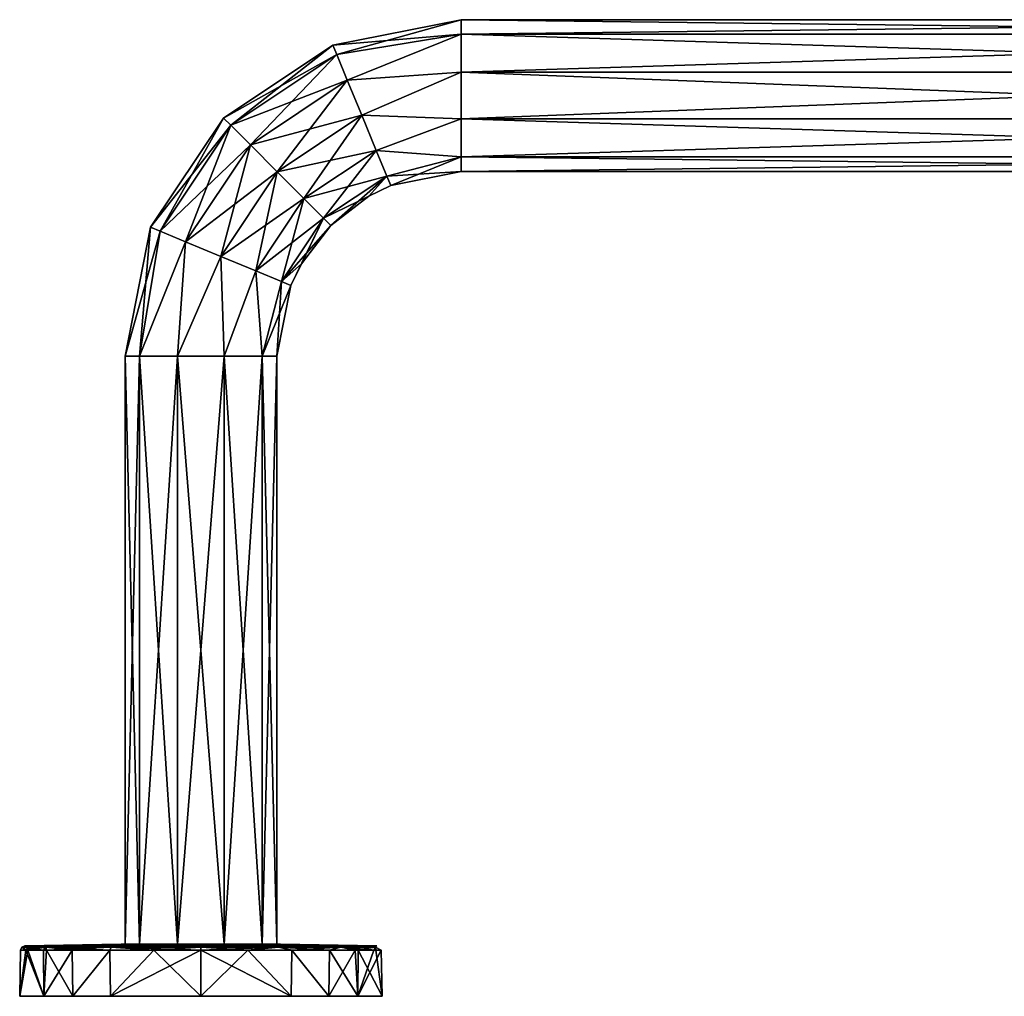
# Model space of a CAD drawing. Units: millimetres. Extents: x -42 to 442, y -15 to 220.
# Drawn here: x -42 to 185, y -5 to 220 of the extents above; entities that cross this region are included whole.
import ezdxf

# ---------------------------------------------------------------- set-up
doc = ezdxf.new("R2010")
doc.units = ezdxf.units.MM
doc.header["$LTSCALE"] = 65.185185
for name, color, linetype in [('1', 7, 'CONTINUOUS'), ('11', 7, 'CONTINUOUS'), ('12', 7, 'CONTINUOUS'), ('13', 7, 'CONTINUOUS'), ('14', 7, 'CONTINUOUS'), ('15', 7, 'CONTINUOUS'), ('16', 7, 'CONTINUOUS'), ('17', 7, 'CONTINUOUS'), ('18', 7, 'CONTINUOUS'), ('2', 7, 'CONTINUOUS'), ('3', 7, 'CONTINUOUS'), ('4', 7, 'CONTINUOUS'), ('5', 7, 'CONTINUOUS'), ('6', 7, 'CONTINUOUS')]:
    doc.layers.add(name, color=color, linetype=linetype)

msp = doc.modelspace()

# ---------------------------------------------------------------- linework, layer by layer
at = {"layer": '1', "linetype": 'Continuous'}
for points in [[(-17.48, 142.5), (-14.14, 142.5, -10.27), (-17.48, 7), (-17.48, 142.5)], [(-17.48, 7), (-14.14, 142.5, -10.27), (-14.14, 7, -10.27), (-17.48, 7)], [(-14.14, 142.5, -10.27), (-5.4, 142.5, -16.62), (-14.14, 7, -10.27), (-14.14, 142.5, -10.27)], [(-14.14, 7, -10.27), (-5.4, 142.5, -16.62), (-5.4, 7, -16.62), (-14.14, 7, -10.27)], [(-5.4, 142.5, -16.62), (5.4, 142.5, -16.62), (-5.4, 7, -16.62), (-5.4, 142.5, -16.62)], [(-5.4, 7, -16.62), (5.4, 142.5, -16.62), (5.4, 7, -16.62), (-5.4, 7, -16.62)], [(5.4, 142.5, -16.62), (14.14, 142.5, -10.27), (5.4, 7, -16.62), (5.4, 142.5, -16.62)], [(5.4, 7, -16.62), (14.14, 142.5, -10.27), (14.14, 7, -10.27), (5.4, 7, -16.62)], [(17.48, 142.5), (17.48, 7), (14.14, 7, -10.27), (17.48, 142.5)], [(14.14, 142.5, -10.27), (17.48, 142.5), (14.14, 7, -10.27), (14.14, 142.5, -10.27)]]:
    msp.add_3dface(points, dxfattribs=at)
at = {"layer": '11', "color": 1, "linetype": 'Continuous'}
for points in [[(0, -5, 41.75), (20.83, -5, 36.18), (0, 5.66, 41.56), (0, -5, 41.75)], [(0, 5.66, 41.56), (20.83, -5, 36.18), (10.85, 5.66, 40.12), (0, 5.66, 41.56)], [(20.83, -5, -36.18), (0, -5, -41.75), (10.85, 5.66, -40.12), (20.83, -5, -36.18)], [(10.85, 5.66, -40.12), (0, -5, -41.75), (0, 5.66, -41.56), (10.85, 5.66, -40.12)], [(10.85, 5.66, 40.12), (20.83, -5, 36.18), (21, 5.66, 35.87), (10.85, 5.66, 40.12)], [(20.94, 5.66, -35.9), (20.83, -5, -36.18), (10.85, 5.66, -40.12), (20.94, 5.66, -35.9)], [(20.83, -5, 36.18), (29.52, -5, 29.52), (21, 5.66, 35.87), (20.83, -5, 36.18)], [(29.52, -5, -29.52), (20.83, -5, -36.18), (20.94, 5.66, -35.9), (29.52, -5, -29.52)], [(35.56, 5.66, -21.52), (29.52, -5, -29.52), (20.94, 5.66, -35.9), (35.56, 5.66, -21.52)], [(21, 5.66, 35.87), (29.52, -5, 29.52), (29.68, 5.66, 29.1), (21, 5.66, 35.87)], [(29.52, -5, 29.52), (36.18, -5, 20.84), (29.68, 5.66, 29.1), (29.52, -5, 29.52)], [(36.18, -5, -20.83), (29.52, -5, -29.52), (35.56, 5.66, -21.52), (36.18, -5, -20.83)], [(29.68, 5.66, 29.1), (36.18, -5, 20.84), (36.25, 5.66, 20.34), (29.68, 5.66, 29.1)], [(39.9, 5.66, -11.65), (36.18, -5, -20.83), (35.56, 5.66, -21.52), (39.9, 5.66, -11.65)], [(36.18, -5, 20.84), (41.75, -5, 0), (36.25, 5.66, 20.34), (36.18, -5, 20.84)], [(41.75, -5, 0), (36.18, -5, -20.83), (41.56, 5.66, -0.77), (41.75, -5, 0)], [(41.56, 5.66, -0.77), (36.18, -5, -20.83), (39.9, 5.66, -11.65), (41.56, 5.66, -0.77)], [(36.25, 5.66, 20.34), (41.75, -5, 0), (40.3, 5.66, 10.17), (36.25, 5.66, 20.34)], [(40.3, 5.66, 10.17), (41.75, -5, 0), (41.56, 5.66, -0.77), (40.3, 5.66, 10.17)]]:
    msp.add_3dface(points, dxfattribs=at)
at = {"layer": '12', "color": 1, "linetype": 'Continuous'}
for points in [[(0, 7, -18.63), (5.66, 7, -17.66), (0, 6.91, -29.61), (0, 7, -18.63)], [(0, 6.91, -29.61), (5.66, 7, -17.66), (0, 6.64, -40.6), (0, 6.91, -29.61)], [(0, 6.64, -40.6), (5.66, 7, -17.66), (10.59, 6.64, -39.19), (0, 6.64, -40.6)], [(5.66, 7, 17.66), (0, 7, 18.63), (10.59, 6.64, 39.19), (5.66, 7, 17.66)], [(0, 7, 18.63), (0, 6.91, 29.61), (10.59, 6.64, 39.19), (0, 7, 18.63)], [(0, 6.91, 29.61), (0, 6.64, 40.6), (10.59, 6.64, 39.19), (0, 6.91, 29.61)], [(5.66, 7, -17.66), (10.82, 7, -14.97), (20.45, 6.64, -35.06), (5.66, 7, -17.66)], [(10.59, 6.64, -39.19), (5.66, 7, -17.66), (20.45, 6.64, -35.06), (10.59, 6.64, -39.19)], [(10.82, 7, 14.97), (5.66, 7, 17.66), (20.51, 6.64, 35.03), (10.82, 7, 14.97)], [(20.51, 6.64, 35.03), (5.66, 7, 17.66), (10.59, 6.64, 39.19), (20.51, 6.64, 35.03)], [(10.82, 7, -14.97), (14.87, 7, -10.88), (20.45, 6.64, -35.06), (10.82, 7, -14.97)], [(14.87, 7, 10.88), (10.82, 7, 14.97), (28.99, 6.64, 28.42), (14.87, 7, 10.88)], [(28.99, 6.64, 28.42), (10.82, 7, 14.97), (20.51, 6.64, 35.03), (28.99, 6.64, 28.42)], [(14.87, 7, -10.88), (17.47, 7, -5.73), (34.73, 6.64, -21.02), (14.87, 7, -10.88)], [(20.45, 6.64, -35.06), (14.87, 7, -10.88), (34.73, 6.64, -21.02), (20.45, 6.64, -35.06)], [(17.47, 7, 5.73), (14.87, 7, 10.88), (35.4, 6.64, 19.86), (17.47, 7, 5.73)], [(35.4, 6.64, 19.86), (14.87, 7, 10.88), (28.99, 6.64, 28.42), (35.4, 6.64, 19.86)], [(17.47, 7, -5.73), (18.37, 7, 0), (38.97, 6.64, -11.38), (17.47, 7, -5.73)], [(34.73, 6.64, -21.02), (17.47, 7, -5.73), (38.97, 6.64, -11.38), (34.73, 6.64, -21.02)], [(18.37, 7, 0), (17.47, 7, 5.73), (39.36, 6.64, 9.93), (18.37, 7, 0)], [(39.36, 6.64, 9.93), (17.47, 7, 5.73), (35.4, 6.64, 19.86), (39.36, 6.64, 9.93)], [(38.97, 6.64, -11.38), (18.37, 7, 0), (40.59, 6.64, -0.75), (38.97, 6.64, -11.38)], [(40.59, 6.64, -0.75), (18.37, 7, 0), (39.36, 6.64, 9.93), (40.59, 6.64, -0.75)]]:
    msp.add_3dface(points, dxfattribs=at)
at = {"layer": '13', "color": 1, "linetype": 'Continuous'}
for points in [[(10.59, 6.64, 39.19), (0, 6.64, 40.6), (17.91, 6.34, 37.19), (10.59, 6.64, 39.19)], [(17.91, 6.34, 37.19), (0, 6.64, 40.6), (0, 6.34, 41.28), (17.91, 6.34, 37.19)], [(0, 6.64, -40.6), (10.59, 6.64, -39.19), (0, 6.34, -41.28), (0, 6.64, -40.6)], [(0, 6.34, -41.28), (10.59, 6.64, -39.19), (17.91, 6.34, -37.19), (0, 6.34, -41.28)], [(0, 5.66, 41.56), (10.85, 5.66, 40.12), (0, 6.34, 41.28), (0, 5.66, 41.56)], [(10.85, 5.66, 40.12), (17.91, 6.34, 37.19), (0, 6.34, 41.28), (10.85, 5.66, 40.12)], [(10.85, 5.66, -40.12), (0, 5.66, -41.56), (17.91, 6.34, -37.19), (10.85, 5.66, -40.12)], [(0, 5.66, -41.56), (0, 6.34, -41.28), (17.91, 6.34, -37.19), (0, 5.66, -41.56)], [(10.59, 6.64, -39.19), (20.45, 6.64, -35.06), (17.91, 6.34, -37.19), (10.59, 6.64, -39.19)], [(20.51, 6.64, 35.03), (10.59, 6.64, 39.19), (17.91, 6.34, 37.19), (20.51, 6.64, 35.03)], [(10.85, 5.66, 40.12), (21, 5.66, 35.87), (17.91, 6.34, 37.19), (10.85, 5.66, 40.12)], [(20.94, 5.66, -35.9), (10.85, 5.66, -40.12), (17.91, 6.34, -37.19), (20.94, 5.66, -35.9)], [(17.91, 6.34, -37.19), (20.45, 6.64, -35.06), (32.27, 6.34, -25.73), (17.91, 6.34, -37.19)], [(32.27, 6.34, 25.73), (20.51, 6.64, 35.03), (17.91, 6.34, 37.19), (32.27, 6.34, 25.73)], [(21, 5.66, 35.87), (29.68, 5.66, 29.1), (17.91, 6.34, 37.19), (21, 5.66, 35.87)], [(29.68, 5.66, 29.1), (32.27, 6.34, 25.73), (17.91, 6.34, 37.19), (29.68, 5.66, 29.1)], [(20.94, 5.66, -35.9), (17.91, 6.34, -37.19), (32.27, 6.34, -25.73), (20.94, 5.66, -35.9)], [(20.45, 6.64, -35.06), (34.73, 6.64, -21.02), (32.27, 6.34, -25.73), (20.45, 6.64, -35.06)], [(28.99, 6.64, 28.42), (20.51, 6.64, 35.03), (32.27, 6.34, 25.73), (28.99, 6.64, 28.42)], [(35.56, 5.66, -21.52), (20.94, 5.66, -35.9), (32.27, 6.34, -25.73), (35.56, 5.66, -21.52)], [(35.4, 6.64, 19.86), (28.99, 6.64, 28.42), (32.27, 6.34, 25.73), (35.4, 6.64, 19.86)], [(29.68, 5.66, 29.1), (36.25, 5.66, 20.34), (32.27, 6.34, 25.73), (29.68, 5.66, 29.1)], [(34.73, 6.64, -21.02), (38.97, 6.64, -11.38), (32.27, 6.34, -25.73), (34.73, 6.64, -21.02)], [(32.27, 6.34, -25.73), (38.97, 6.64, -11.38), (40.24, 6.34, -9.19), (32.27, 6.34, -25.73)], [(40.24, 6.34, 9.18), (35.4, 6.64, 19.86), (32.27, 6.34, 25.73), (40.24, 6.34, 9.18)], [(36.25, 5.66, 20.34), (40.3, 5.66, 10.17), (32.27, 6.34, 25.73), (36.25, 5.66, 20.34)], [(40.3, 5.66, 10.17), (40.24, 6.34, 9.18), (32.27, 6.34, 25.73), (40.3, 5.66, 10.17)], [(35.56, 5.66, -21.52), (32.27, 6.34, -25.73), (40.24, 6.34, -9.19), (35.56, 5.66, -21.52)], [(39.36, 6.64, 9.93), (35.4, 6.64, 19.86), (40.24, 6.34, 9.18), (39.36, 6.64, 9.93)], [(39.9, 5.66, -11.65), (35.56, 5.66, -21.52), (40.24, 6.34, -9.19), (39.9, 5.66, -11.65)], [(38.97, 6.64, -11.38), (40.59, 6.64, -0.75), (40.24, 6.34, -9.19), (38.97, 6.64, -11.38)], [(40.59, 6.64, -0.75), (39.36, 6.64, 9.93), (40.24, 6.34, 9.18), (40.59, 6.64, -0.75)], [(41.56, 5.66, -0.77), (39.9, 5.66, -11.65), (40.24, 6.34, -9.19), (41.56, 5.66, -0.77)], [(40.24, 6.34, -9.19), (40.59, 6.64, -0.75), (40.24, 6.34, 9.18), (40.24, 6.34, -9.19)], [(40.3, 5.66, 10.17), (41.56, 5.66, -0.77), (40.24, 6.34, 9.18), (40.3, 5.66, 10.17)], [(41.56, 5.66, -0.77), (40.24, 6.34, -9.19), (40.24, 6.34, 9.18), (41.56, 5.66, -0.77)]]:
    msp.add_3dface(points, dxfattribs=at)
at = {"layer": '14', "linetype": 'Continuous'}
for points in [[(-17.47, 7, 5.73), (-17.48, 7), (-18.37, 7, 0), (-17.47, 7, 5.73)], [(-18.37, 7, 0), (-17.48, 7), (-17.47, 7, -5.73), (-18.37, 7, 0)], [(-17.48, 7), (-14.14, 7, -10.27), (-17.47, 7, -5.73), (-17.48, 7)], [(-14.14, 7, 10.27), (-17.48, 7), (-17.47, 7, 5.73), (-14.14, 7, 10.27)], [(-17.47, 7, -5.73), (-14.14, 7, -10.27), (-14.87, 7, -10.88), (-17.47, 7, -5.73)], [(-14.87, 7, 10.88), (-14.14, 7, 10.27), (-17.47, 7, 5.73), (-14.87, 7, 10.88)], [(-14.14, 7, -10.27), (-5.4, 7, -16.62), (-14.87, 7, -10.88), (-14.14, 7, -10.27)], [(-14.87, 7, -10.88), (-5.4, 7, -16.62), (-10.82, 7, -14.97), (-14.87, 7, -10.88)], [(-10.82, 7, 14.97), (-14.14, 7, 10.27), (-14.87, 7, 10.88), (-10.82, 7, 14.97)], [(-5.4, 7, 16.62), (-14.14, 7, 10.27), (-10.82, 7, 14.97), (-5.4, 7, 16.62)], [(-10.82, 7, -14.97), (-5.4, 7, -16.62), (-5.66, 7, -17.66), (-10.82, 7, -14.97)], [(-5.66, 7, 17.66), (-5.4, 7, 16.62), (-10.82, 7, 14.97), (-5.66, 7, 17.66)], [(-5.4, 7, -16.62), (5.66, 7, -17.66), (-5.66, 7, -17.66), (-5.4, 7, -16.62)], [(5.4, 7, 16.62), (-5.4, 7, 16.62), (-5.66, 7, 17.66), (5.4, 7, 16.62)], [(5.66, 7, 17.66), (5.4, 7, 16.62), (-5.66, 7, 17.66), (5.66, 7, 17.66)], [(5.66, 7, -17.66), (0, 7, -18.63), (-5.66, 7, -17.66), (5.66, 7, -17.66)], [(0, 7, 18.63), (5.66, 7, 17.66), (-5.66, 7, 17.66), (0, 7, 18.63)], [(-5.4, 7, -16.62), (5.4, 7, -16.62), (5.66, 7, -17.66), (-5.4, 7, -16.62)], [(5.4, 7, -16.62), (14.14, 7, -10.27), (10.82, 7, -14.97), (5.4, 7, -16.62)], [(5.66, 7, -17.66), (5.4, 7, -16.62), (10.82, 7, -14.97), (5.66, 7, -17.66)], [(14.14, 7, 10.27), (5.4, 7, 16.62), (14.87, 7, 10.88), (14.14, 7, 10.27)], [(14.87, 7, 10.88), (5.4, 7, 16.62), (10.82, 7, 14.97), (14.87, 7, 10.88)], [(10.82, 7, 14.97), (5.4, 7, 16.62), (5.66, 7, 17.66), (10.82, 7, 14.97)], [(10.82, 7, -14.97), (14.14, 7, -10.27), (14.87, 7, -10.88), (10.82, 7, -14.97)], [(14.14, 7, -10.27), (17.48, 7), (17.47, 7, -5.73), (14.14, 7, -10.27)], [(17.48, 7), (14.14, 7, 10.27), (18.37, 7, 0), (17.48, 7)], [(14.87, 7, -10.88), (14.14, 7, -10.27), (17.47, 7, -5.73), (14.87, 7, -10.88)], [(18.37, 7, 0), (14.14, 7, 10.27), (17.47, 7, 5.73), (18.37, 7, 0)], [(17.47, 7, 5.73), (14.14, 7, 10.27), (14.87, 7, 10.88), (17.47, 7, 5.73)], [(17.47, 7, -5.73), (17.48, 7), (18.37, 7, 0), (17.47, 7, -5.73)]]:
    msp.add_3dface(points, dxfattribs=at)
at = {"layer": '15', "linetype": 'Continuous'}
for points in [[(-41.75, -5, 0), (-36.18, -5, -20.83), (-36.18, -5, 20.84), (-41.75, -5, 0)], [(-36.18, -5, -20.83), (-29.52, -5, -29.52), (-36.18, -5, 20.84), (-36.18, -5, -20.83)], [(-36.18, -5, 20.84), (-29.52, -5, -29.52), (-29.52, -5, 29.52), (-36.18, -5, 20.84)], [(-29.52, -5, -29.52), (-20.83, -5, -36.18), (-29.52, -5, 29.52), (-29.52, -5, -29.52)], [(-29.52, -5, 29.52), (-20.83, -5, -36.18), (-20.83, -5, 36.18), (-29.52, -5, 29.52)], [(0, -5, -41.75), (0, -5, 41.75), (-20.83, -5, 36.18), (0, -5, -41.75)], [(-20.83, -5, -36.18), (0, -5, -41.75), (-20.83, -5, 36.18), (-20.83, -5, -36.18)], [(20.83, -5, 36.18), (0, -5, 41.75), (20.83, -5, -36.18), (20.83, -5, 36.18)], [(20.83, -5, -36.18), (0, -5, 41.75), (0, -5, -41.75), (20.83, -5, -36.18)], [(29.52, -5, 29.52), (20.83, -5, 36.18), (29.52, -5, -29.52), (29.52, -5, 29.52)], [(29.52, -5, -29.52), (20.83, -5, 36.18), (20.83, -5, -36.18), (29.52, -5, -29.52)], [(36.18, -5, 20.84), (29.52, -5, 29.52), (36.18, -5, -20.83), (36.18, -5, 20.84)], [(36.18, -5, -20.83), (29.52, -5, 29.52), (29.52, -5, -29.52), (36.18, -5, -20.83)], [(41.75, -5, 0), (36.18, -5, 20.84), (36.18, -5, -20.83), (41.75, -5, 0)]]:
    msp.add_3dface(points, dxfattribs=at)
at = {"layer": '16', "linetype": 'Continuous'}
for points in [[(-36.18, -5, -20.83), (-41.75, -5, 0), (-39.9, 5.66, -11.65), (-36.18, -5, -20.83)], [(-41.75, -5, 0), (-36.18, -5, 20.84), (-40.3, 5.66, 10.17), (-41.75, -5, 0)], [(-39.9, 5.66, -11.65), (-41.75, -5, 0), (-41.56, 5.66, -0.77), (-39.9, 5.66, -11.65)], [(-41.56, 5.66, -0.77), (-41.75, -5, 0), (-40.3, 5.66, 10.17), (-41.56, 5.66, -0.77)], [(-40.3, 5.66, 10.17), (-36.18, -5, 20.84), (-36.25, 5.66, 20.34), (-40.3, 5.66, 10.17)], [(-35.56, 5.66, -21.52), (-36.18, -5, -20.83), (-39.9, 5.66, -11.65), (-35.56, 5.66, -21.52)], [(-36.25, 5.66, 20.34), (-36.18, -5, 20.84), (-29.68, 5.66, 29.1), (-36.25, 5.66, 20.34)], [(-29.52, -5, -29.52), (-36.18, -5, -20.83), (-35.56, 5.66, -21.52), (-29.52, -5, -29.52)], [(-36.18, -5, 20.84), (-29.52, -5, 29.52), (-29.68, 5.66, 29.1), (-36.18, -5, 20.84)], [(-20.94, 5.66, -35.9), (-29.52, -5, -29.52), (-35.56, 5.66, -21.52), (-20.94, 5.66, -35.9)], [(-29.68, 5.66, 29.1), (-29.52, -5, 29.52), (-21, 5.66, 35.87), (-29.68, 5.66, 29.1)], [(-20.83, -5, -36.18), (-29.52, -5, -29.52), (-20.94, 5.66, -35.9), (-20.83, -5, -36.18)], [(-29.52, -5, 29.52), (-20.83, -5, 36.18), (-21, 5.66, 35.87), (-29.52, -5, 29.52)], [(-21, 5.66, 35.87), (-20.83, -5, 36.18), (-10.85, 5.66, 40.12), (-21, 5.66, 35.87)], [(-10.85, 5.66, -40.12), (-20.83, -5, -36.18), (-20.94, 5.66, -35.9), (-10.85, 5.66, -40.12)], [(-20.83, -5, 36.18), (0, -5, 41.75), (-10.85, 5.66, 40.12), (-20.83, -5, 36.18)], [(0, -5, -41.75), (-20.83, -5, -36.18), (0, 5.66, -41.56), (0, -5, -41.75)], [(0, 5.66, -41.56), (-20.83, -5, -36.18), (-10.85, 5.66, -40.12), (0, 5.66, -41.56)], [(0, -5, 41.75), (0, 5.66, 41.56), (-10.85, 5.66, 40.12), (0, -5, 41.75)]]:
    msp.add_3dface(points, dxfattribs=at)
at = {"layer": '17', "linetype": 'Continuous'}
for points in [[(-18.37, 7, 0), (-17.47, 7, -5.73), (-40.59, 6.64, -0.75), (-18.37, 7, 0)], [(-39.36, 6.64, 9.93), (-18.37, 7, 0), (-40.59, 6.64, -0.75), (-39.36, 6.64, 9.93)], [(-40.59, 6.64, -0.75), (-17.47, 7, -5.73), (-38.97, 6.64, -11.38), (-40.59, 6.64, -0.75)], [(-17.47, 7, 5.73), (-18.37, 7, 0), (-39.36, 6.64, 9.93), (-17.47, 7, 5.73)], [(-35.4, 6.64, 19.86), (-17.47, 7, 5.73), (-39.36, 6.64, 9.93), (-35.4, 6.64, 19.86)], [(-38.97, 6.64, -11.38), (-17.47, 7, -5.73), (-34.73, 6.64, -21.02), (-38.97, 6.64, -11.38)], [(-14.87, 7, 10.88), (-17.47, 7, 5.73), (-35.4, 6.64, 19.86), (-14.87, 7, 10.88)], [(-28.99, 6.64, 28.42), (-14.87, 7, 10.88), (-35.4, 6.64, 19.86), (-28.99, 6.64, 28.42)], [(-17.47, 7, -5.73), (-14.87, 7, -10.88), (-34.73, 6.64, -21.02), (-17.47, 7, -5.73)], [(-14.87, 7, -10.88), (-10.82, 7, -14.97), (-34.73, 6.64, -21.02), (-14.87, 7, -10.88)], [(-34.73, 6.64, -21.02), (-10.82, 7, -14.97), (-20.45, 6.64, -35.06), (-34.73, 6.64, -21.02)], [(-10.82, 7, 14.97), (-14.87, 7, 10.88), (-28.99, 6.64, 28.42), (-10.82, 7, 14.97)], [(-20.51, 6.64, 35.03), (-10.82, 7, 14.97), (-28.99, 6.64, 28.42), (-20.51, 6.64, 35.03)], [(-5.66, 7, 17.66), (-10.82, 7, 14.97), (-20.51, 6.64, 35.03), (-5.66, 7, 17.66)], [(-10.59, 6.64, 39.19), (-5.66, 7, 17.66), (-20.51, 6.64, 35.03), (-10.59, 6.64, 39.19)], [(-10.82, 7, -14.97), (-5.66, 7, -17.66), (-20.45, 6.64, -35.06), (-10.82, 7, -14.97)], [(-20.45, 6.64, -35.06), (-5.66, 7, -17.66), (-10.59, 6.64, -39.19), (-20.45, 6.64, -35.06)], [(-5.66, 7, -17.66), (0, 7, -18.63), (-10.59, 6.64, -39.19), (-5.66, 7, -17.66)], [(0, 7, -18.63), (0, 6.91, -29.61), (-10.59, 6.64, -39.19), (0, 7, -18.63)], [(0, 6.64, 40.6), (-5.66, 7, 17.66), (-10.59, 6.64, 39.19), (0, 6.64, 40.6)], [(0, 6.91, -29.61), (0, 6.64, -40.6), (-10.59, 6.64, -39.19), (0, 6.91, -29.61)], [(0, 7, 18.63), (-5.66, 7, 17.66), (0, 6.91, 29.61), (0, 7, 18.63)], [(-5.66, 7, 17.66), (0, 6.64, 40.6), (0, 6.91, 29.61), (-5.66, 7, 17.66)]]:
    msp.add_3dface(points, dxfattribs=at)
at = {"layer": '18', "linetype": 'Continuous'}
for points in [[(-39.9, 5.66, -11.65), (-41.56, 5.66, -0.77), (-35.74, 6.34, -20.64), (-39.9, 5.66, -11.65)], [(-41.56, 5.66, -0.77), (-40.3, 5.66, 10.17), (-41.28, 6.34, 0), (-41.56, 5.66, -0.77)], [(-41.56, 5.66, -0.77), (-41.28, 6.34, 0), (-35.74, 6.34, -20.64), (-41.56, 5.66, -0.77)], [(-39.36, 6.64, 9.93), (-40.59, 6.64, -0.75), (-41.28, 6.34, 0), (-39.36, 6.64, 9.93)], [(-35.75, 6.34, 20.64), (-39.36, 6.64, 9.93), (-41.28, 6.34, 0), (-35.75, 6.34, 20.64)], [(-40.59, 6.64, -0.75), (-38.97, 6.64, -11.38), (-41.28, 6.34, 0), (-40.59, 6.64, -0.75)], [(-41.28, 6.34, 0), (-38.97, 6.64, -11.38), (-35.74, 6.34, -20.64), (-41.28, 6.34, 0)], [(-40.3, 5.66, 10.17), (-36.25, 5.66, 20.34), (-41.28, 6.34, 0), (-40.3, 5.66, 10.17)], [(-36.25, 5.66, 20.34), (-35.75, 6.34, 20.64), (-41.28, 6.34, 0), (-36.25, 5.66, 20.34)], [(-35.56, 5.66, -21.52), (-39.9, 5.66, -11.65), (-35.74, 6.34, -20.64), (-35.56, 5.66, -21.52)], [(-35.4, 6.64, 19.86), (-39.36, 6.64, 9.93), (-35.75, 6.34, 20.64), (-35.4, 6.64, 19.86)], [(-38.97, 6.64, -11.38), (-34.73, 6.64, -21.02), (-35.74, 6.34, -20.64), (-38.97, 6.64, -11.38)], [(-36.25, 5.66, 20.34), (-29.68, 5.66, 29.1), (-35.75, 6.34, 20.64), (-36.25, 5.66, 20.34)], [(-28.99, 6.64, 28.42), (-35.4, 6.64, 19.86), (-35.75, 6.34, 20.64), (-28.99, 6.64, 28.42)], [(-20.64, 6.34, 35.74), (-28.99, 6.64, 28.42), (-35.75, 6.34, 20.64), (-20.64, 6.34, 35.74)], [(-29.68, 5.66, 29.1), (-21, 5.66, 35.87), (-35.75, 6.34, 20.64), (-29.68, 5.66, 29.1)], [(-21, 5.66, 35.87), (-20.64, 6.34, 35.74), (-35.75, 6.34, 20.64), (-21, 5.66, 35.87)], [(-34.73, 6.64, -21.02), (-20.45, 6.64, -35.06), (-35.74, 6.34, -20.64), (-34.73, 6.64, -21.02)], [(-35.74, 6.34, -20.64), (-20.45, 6.64, -35.06), (-20.64, 6.34, -35.74), (-35.74, 6.34, -20.64)], [(-35.56, 5.66, -21.52), (-35.74, 6.34, -20.64), (-20.64, 6.34, -35.74), (-35.56, 5.66, -21.52)], [(-20.94, 5.66, -35.9), (-35.56, 5.66, -21.52), (-20.64, 6.34, -35.74), (-20.94, 5.66, -35.9)], [(-20.51, 6.64, 35.03), (-28.99, 6.64, 28.42), (-20.64, 6.34, 35.74), (-20.51, 6.64, 35.03)], [(-21, 5.66, 35.87), (-10.85, 5.66, 40.12), (-20.64, 6.34, 35.74), (-21, 5.66, 35.87)], [(-10.85, 5.66, -40.12), (-20.94, 5.66, -35.9), (-20.64, 6.34, -35.74), (-10.85, 5.66, -40.12)], [(0, 6.64, -40.6), (0, 6.34, -41.28), (-20.64, 6.34, -35.74), (0, 6.64, -40.6)], [(-10.59, 6.64, -39.19), (0, 6.64, -40.6), (-20.64, 6.34, -35.74), (-10.59, 6.64, -39.19)], [(0, 6.34, 41.28), (-10.59, 6.64, 39.19), (-20.64, 6.34, 35.74), (0, 6.34, 41.28)], [(-10.59, 6.64, 39.19), (-20.51, 6.64, 35.03), (-20.64, 6.34, 35.74), (-10.59, 6.64, 39.19)], [(-20.45, 6.64, -35.06), (-10.59, 6.64, -39.19), (-20.64, 6.34, -35.74), (-20.45, 6.64, -35.06)], [(0, 5.66, 41.56), (0, 6.34, 41.28), (-20.64, 6.34, 35.74), (0, 5.66, 41.56)], [(-10.85, 5.66, 40.12), (0, 5.66, 41.56), (-20.64, 6.34, 35.74), (-10.85, 5.66, 40.12)], [(0, 6.34, -41.28), (-10.85, 5.66, -40.12), (-20.64, 6.34, -35.74), (0, 6.34, -41.28)], [(0, 6.34, -41.28), (0, 5.66, -41.56), (-10.85, 5.66, -40.12), (0, 6.34, -41.28)], [(0, 6.34, 41.28), (0, 6.64, 40.6), (-10.59, 6.64, 39.19), (0, 6.34, 41.28)]]:
    msp.add_3dface(points, dxfattribs=at)
at = {"layer": '2', "linetype": 'Continuous'}
for points in [[(-17.48, 142.5), (-17.48, 7), (-14.14, 7, 10.27), (-17.48, 142.5)], [(-14.14, 142.5, 10.27), (-17.48, 142.5), (-14.14, 7, 10.27), (-14.14, 142.5, 10.27)], [(-5.4, 142.5, 16.62), (-14.14, 142.5, 10.27), (-5.4, 7, 16.62), (-5.4, 142.5, 16.62)], [(-5.4, 7, 16.62), (-14.14, 142.5, 10.27), (-14.14, 7, 10.27), (-5.4, 7, 16.62)], [(5.4, 142.5, 16.62), (-5.4, 142.5, 16.62), (5.4, 7, 16.62), (5.4, 142.5, 16.62)], [(5.4, 7, 16.62), (-5.4, 142.5, 16.62), (-5.4, 7, 16.62), (5.4, 7, 16.62)], [(14.14, 142.5, 10.27), (5.4, 142.5, 16.62), (14.14, 7, 10.27), (14.14, 142.5, 10.27)], [(14.14, 7, 10.27), (5.4, 142.5, 16.62), (5.4, 7, 16.62), (14.14, 7, 10.27)], [(17.48, 7), (17.48, 142.5), (14.14, 142.5, 10.27), (17.48, 7)], [(17.48, 7), (14.14, 142.5, 10.27), (14.14, 7, 10.27), (17.48, 7)]]:
    msp.add_3dface(points, dxfattribs=at)
at = {"layer": '3', "linetype": 'Continuous'}
for points in [[(60, 216.64, -10.27), (30.41, 214.1), (60, 219.97), (60, 216.64, -10.27)], [(31.3, 211.94, -8.74), (30.41, 214.1), (60, 216.64, -10.27), (31.3, 211.94, -8.74)], [(33.75, 206.03, -15.13), (31.3, 211.94, -8.74), (60, 216.64, -10.27), (33.75, 206.03, -15.13)], [(60, 207.9, -16.62), (33.75, 206.03, -15.13), (60, 216.64, -10.27), (60, 207.9, -16.62)], [(31.3, 211.94, -8.74), (5.24, 197.3), (30.41, 214.1), (31.3, 211.94, -8.74)], [(6.89, 195.65, -8.74), (5.24, 197.3), (31.3, 211.94, -8.74), (6.89, 195.65, -8.74)], [(33.75, 206.03, -15.13), (6.89, 195.65, -8.74), (31.3, 211.94, -8.74), (33.75, 206.03, -15.13)], [(37.08, 197.95, -17.48), (33.75, 206.03, -15.13), (60, 207.9, -16.62), (37.08, 197.95, -17.48)], [(60, 197.1, -16.62), (37.08, 197.95, -17.48), (60, 207.9, -16.62), (60, 197.1, -16.62)], [(11.41, 191.12, -15.13), (6.89, 195.65, -8.74), (33.75, 206.03, -15.13), (11.41, 191.12, -15.13)], [(37.08, 197.95, -17.48), (11.41, 191.12, -15.13), (33.75, 206.03, -15.13), (37.08, 197.95, -17.48)], [(17.59, 184.94, -17.48), (11.41, 191.12, -15.13), (37.08, 197.95, -17.48), (17.59, 184.94, -17.48)], [(40.42, 189.88, -15.13), (17.59, 184.94, -17.48), (37.08, 197.95, -17.48), (40.42, 189.88, -15.13)], [(40.42, 189.88, -15.13), (37.08, 197.95, -17.48), (60, 197.1, -16.62), (40.42, 189.88, -15.13)], [(6.89, 195.65, -8.74), (-11.58, 172.15), (5.24, 197.3), (6.89, 195.65, -8.74)], [(-9.41, 171.25, -8.74), (-11.58, 172.15), (6.89, 195.65, -8.74), (-9.41, 171.25, -8.74)], [(11.41, 191.12, -15.13), (-9.41, 171.25, -8.74), (6.89, 195.65, -8.74), (11.41, 191.12, -15.13)], [(60, 188.36, -10.27), (40.42, 189.88, -15.13), (60, 197.1, -16.62), (60, 188.36, -10.27)], [(-3.51, 168.8, -15.13), (-9.41, 171.25, -8.74), (11.41, 191.12, -15.13), (-3.51, 168.8, -15.13)], [(17.59, 184.94, -17.48), (-3.51, 168.8, -15.13), (11.41, 191.12, -15.13), (17.59, 184.94, -17.48)], [(23.77, 178.76, -15.13), (17.59, 184.94, -17.48), (40.42, 189.88, -15.13), (23.77, 178.76, -15.13)], [(42.86, 183.96, -8.74), (23.77, 178.76, -15.13), (40.42, 189.88, -15.13), (42.86, 183.96, -8.74)], [(42.86, 183.96, -8.74), (40.42, 189.88, -15.13), (60, 188.36, -10.27), (42.86, 183.96, -8.74)], [(60, 185.03), (42.86, 183.96, -8.74), (60, 188.36, -10.27), (60, 185.03)], [(4.57, 165.46, -17.48), (-3.51, 168.8, -15.13), (17.59, 184.94, -17.48), (4.57, 165.46, -17.48)], [(23.77, 178.76, -15.13), (4.57, 165.46, -17.48), (17.59, 184.94, -17.48), (23.77, 178.76, -15.13)], [(28.29, 174.24, -8.74), (23.77, 178.76, -15.13), (42.86, 183.96, -8.74), (28.29, 174.24, -8.74)], [(43.76, 181.8), (28.29, 174.24, -8.74), (42.86, 183.96, -8.74), (43.76, 181.8)], [(43.76, 181.8), (42.86, 183.96, -8.74), (60, 185.03), (43.76, 181.8)], [(38.74, 179.33), (28.29, 174.24, -8.74), (43.76, 181.8), (38.74, 179.33)], [(29.94, 172.58), (28.29, 174.24, -8.74), (38.74, 179.33), (29.94, 172.58)], [(12.64, 162.12, -15.13), (4.57, 165.46, -17.48), (23.77, 178.76, -15.13), (12.64, 162.12, -15.13)], [(28.29, 174.24, -8.74), (12.64, 162.12, -15.13), (23.77, 178.76, -15.13), (28.29, 174.24, -8.74)], [(18.55, 159.67, -8.74), (12.64, 162.12, -15.13), (28.29, 174.24, -8.74), (18.55, 159.67, -8.74)], [(29.94, 172.58), (18.55, 159.67, -8.74), (28.29, 174.24, -8.74), (29.94, 172.58)], [(23.17, 163.76), (18.55, 159.67, -8.74), (29.94, 172.58), (23.17, 163.76)], [(-9.41, 171.25, -8.74), (-17.48, 142.5), (-11.58, 172.15), (-9.41, 171.25, -8.74)], [(-14.14, 142.5, -10.27), (-17.48, 142.5), (-9.41, 171.25, -8.74), (-14.14, 142.5, -10.27)], [(-3.51, 168.8, -15.13), (-14.14, 142.5, -10.27), (-9.41, 171.25, -8.74), (-3.51, 168.8, -15.13)], [(-5.4, 142.5, -16.62), (-14.14, 142.5, -10.27), (-3.51, 168.8, -15.13), (-5.4, 142.5, -16.62)], [(4.57, 165.46, -17.48), (-5.4, 142.5, -16.62), (-3.51, 168.8, -15.13), (4.57, 165.46, -17.48)], [(5.4, 142.5, -16.62), (-5.4, 142.5, -16.62), (4.57, 165.46, -17.48), (5.4, 142.5, -16.62)], [(12.64, 162.12, -15.13), (5.4, 142.5, -16.62), (4.57, 165.46, -17.48), (12.64, 162.12, -15.13)], [(20.71, 158.77), (18.55, 159.67, -8.74), (23.17, 163.76), (20.71, 158.77)], [(14.14, 142.5, -10.27), (5.4, 142.5, -16.62), (12.64, 162.12, -15.13), (14.14, 142.5, -10.27)], [(18.55, 159.67, -8.74), (14.14, 142.5, -10.27), (12.64, 162.12, -15.13), (18.55, 159.67, -8.74)], [(20.71, 158.77), (14.14, 142.5, -10.27), (18.55, 159.67, -8.74), (20.71, 158.77)], [(17.48, 142.5), (14.14, 142.5, -10.27), (20.71, 158.77), (17.48, 142.5)]]:
    msp.add_3dface(points, dxfattribs=at)
at = {"layer": '4', "linetype": 'Continuous'}
for points in [[(60, 219.97), (30.41, 214.1), (31.3, 211.94, 8.74), (60, 219.97)], [(60, 219.97), (31.3, 211.94, 8.74), (60, 216.64, 10.27), (60, 219.97)], [(31.3, 211.94, 8.74), (33.75, 206.03, 15.13), (60, 216.64, 10.27), (31.3, 211.94, 8.74)], [(60, 216.64, 10.27), (33.75, 206.03, 15.13), (60, 207.9, 16.62), (60, 216.64, 10.27)], [(30.41, 214.1), (5.24, 197.3), (6.89, 195.65, 8.74), (30.41, 214.1)], [(30.41, 214.1), (6.89, 195.65, 8.74), (31.3, 211.94, 8.74), (30.41, 214.1)], [(6.89, 195.65, 8.74), (11.41, 191.12, 15.13), (31.3, 211.94, 8.74), (6.89, 195.65, 8.74)], [(31.3, 211.94, 8.74), (11.41, 191.12, 15.13), (33.75, 206.03, 15.13), (31.3, 211.94, 8.74)], [(33.75, 206.03, 15.13), (37.08, 197.95, 17.48), (60, 207.9, 16.62), (33.75, 206.03, 15.13)], [(60, 207.9, 16.62), (37.08, 197.95, 17.48), (60, 197.1, 16.62), (60, 207.9, 16.62)], [(11.41, 191.12, 15.13), (17.59, 184.94, 17.48), (33.75, 206.03, 15.13), (11.41, 191.12, 15.13)], [(33.75, 206.03, 15.13), (17.59, 184.94, 17.48), (37.08, 197.95, 17.48), (33.75, 206.03, 15.13)], [(17.59, 184.94, 17.48), (23.77, 178.76, 15.13), (37.08, 197.95, 17.48), (17.59, 184.94, 17.48)], [(37.08, 197.95, 17.48), (23.77, 178.76, 15.13), (40.42, 189.88, 15.13), (37.08, 197.95, 17.48)], [(37.08, 197.95, 17.48), (40.42, 189.88, 15.13), (60, 197.1, 16.62), (37.08, 197.95, 17.48)], [(5.24, 197.3), (-11.58, 172.15), (-9.41, 171.25, 8.74), (5.24, 197.3)], [(5.24, 197.3), (-9.41, 171.25, 8.74), (6.89, 195.65, 8.74), (5.24, 197.3)], [(-9.41, 171.25, 8.74), (-3.51, 168.8, 15.13), (6.89, 195.65, 8.74), (-9.41, 171.25, 8.74)], [(6.89, 195.65, 8.74), (-3.51, 168.8, 15.13), (11.41, 191.12, 15.13), (6.89, 195.65, 8.74)], [(60, 197.1, 16.62), (40.42, 189.88, 15.13), (60, 188.36, 10.27), (60, 197.1, 16.62)], [(-3.51, 168.8, 15.13), (4.57, 165.46, 17.48), (11.41, 191.12, 15.13), (-3.51, 168.8, 15.13)], [(11.41, 191.12, 15.13), (4.57, 165.46, 17.48), (17.59, 184.94, 17.48), (11.41, 191.12, 15.13)], [(23.77, 178.76, 15.13), (28.29, 174.24, 8.74), (40.42, 189.88, 15.13), (23.77, 178.76, 15.13)], [(40.42, 189.88, 15.13), (28.29, 174.24, 8.74), (42.86, 183.96, 8.74), (40.42, 189.88, 15.13)], [(40.42, 189.88, 15.13), (42.86, 183.96, 8.74), (60, 188.36, 10.27), (40.42, 189.88, 15.13)], [(42.86, 183.96, 8.74), (43.76, 181.8), (60, 188.36, 10.27), (42.86, 183.96, 8.74)], [(43.76, 181.8), (60, 185.03), (60, 188.36, 10.27), (43.76, 181.8)], [(4.57, 165.46, 17.48), (12.64, 162.12, 15.13), (17.59, 184.94, 17.48), (4.57, 165.46, 17.48)], [(17.59, 184.94, 17.48), (12.64, 162.12, 15.13), (23.77, 178.76, 15.13), (17.59, 184.94, 17.48)], [(28.29, 174.24, 8.74), (29.94, 172.58), (42.86, 183.96, 8.74), (28.29, 174.24, 8.74)], [(29.94, 172.58), (38.74, 179.33), (42.86, 183.96, 8.74), (29.94, 172.58)], [(38.74, 179.33), (43.76, 181.8), (42.86, 183.96, 8.74), (38.74, 179.33)], [(12.64, 162.12, 15.13), (18.55, 159.67, 8.74), (23.77, 178.76, 15.13), (12.64, 162.12, 15.13)], [(23.77, 178.76, 15.13), (18.55, 159.67, 8.74), (28.29, 174.24, 8.74), (23.77, 178.76, 15.13)], [(18.55, 159.67, 8.74), (20.71, 158.77), (28.29, 174.24, 8.74), (18.55, 159.67, 8.74)], [(20.71, 158.77), (23.17, 163.76), (28.29, 174.24, 8.74), (20.71, 158.77)], [(23.17, 163.76), (29.94, 172.58), (28.29, 174.24, 8.74), (23.17, 163.76)], [(-17.48, 142.5), (-14.14, 142.5, 10.27), (-11.58, 172.15), (-17.48, 142.5)], [(-11.58, 172.15), (-14.14, 142.5, 10.27), (-9.41, 171.25, 8.74), (-11.58, 172.15)], [(-9.41, 171.25, 8.74), (-14.14, 142.5, 10.27), (-3.51, 168.8, 15.13), (-9.41, 171.25, 8.74)], [(-14.14, 142.5, 10.27), (-5.4, 142.5, 16.62), (-3.51, 168.8, 15.13), (-14.14, 142.5, 10.27)], [(-3.51, 168.8, 15.13), (-5.4, 142.5, 16.62), (4.57, 165.46, 17.48), (-3.51, 168.8, 15.13)], [(-5.4, 142.5, 16.62), (5.4, 142.5, 16.62), (4.57, 165.46, 17.48), (-5.4, 142.5, 16.62)], [(4.57, 165.46, 17.48), (5.4, 142.5, 16.62), (12.64, 162.12, 15.13), (4.57, 165.46, 17.48)], [(5.4, 142.5, 16.62), (14.14, 142.5, 10.27), (12.64, 162.12, 15.13), (5.4, 142.5, 16.62)], [(12.64, 162.12, 15.13), (14.14, 142.5, 10.27), (18.55, 159.67, 8.74), (12.64, 162.12, 15.13)], [(14.14, 142.5, 10.27), (17.48, 142.5), (18.55, 159.67, 8.74), (14.14, 142.5, 10.27)], [(17.48, 142.5), (20.71, 158.77), (18.55, 159.67, 8.74), (17.48, 142.5)]]:
    msp.add_3dface(points, dxfattribs=at)
at = {"layer": '5', "linetype": 'Continuous'}
for points in [[(60, 216.64, -10.27), (60, 219.97), (340, 216.64, -10.27), (60, 216.64, -10.27)], [(340, 216.64, -10.27), (60, 219.97), (340, 219.97), (340, 216.64, -10.27)], [(60, 207.9, -16.62), (60, 216.64, -10.27), (340, 207.9, -16.62), (60, 207.9, -16.62)], [(340, 207.9, -16.62), (60, 216.64, -10.27), (340, 216.64, -10.27), (340, 207.9, -16.62)], [(60, 197.1, -16.62), (60, 207.9, -16.62), (340, 197.1, -16.62), (60, 197.1, -16.62)], [(340, 197.1, -16.62), (60, 207.9, -16.62), (340, 207.9, -16.62), (340, 197.1, -16.62)], [(60, 188.36, -10.27), (60, 197.1, -16.62), (340, 188.36, -10.27), (60, 188.36, -10.27)], [(340, 188.36, -10.27), (60, 197.1, -16.62), (340, 197.1, -16.62), (340, 188.36, -10.27)], [(60, 185.03), (60, 188.36, -10.27), (340, 185.03), (60, 185.03)], [(340, 185.03), (60, 188.36, -10.27), (340, 188.36, -10.27), (340, 185.03)]]:
    msp.add_3dface(points, dxfattribs=at)
at = {"layer": '6', "linetype": 'Continuous'}
for points in [[(60, 219.97), (60, 216.64, 10.27), (340, 219.97), (60, 219.97)], [(340, 219.97), (60, 216.64, 10.27), (340, 216.64, 10.27), (340, 219.97)], [(60, 216.64, 10.27), (60, 207.9, 16.62), (340, 216.64, 10.27), (60, 216.64, 10.27)], [(340, 216.64, 10.27), (60, 207.9, 16.62), (340, 207.9, 16.62), (340, 216.64, 10.27)], [(60, 207.9, 16.62), (60, 197.1, 16.62), (340, 207.9, 16.62), (60, 207.9, 16.62)], [(340, 207.9, 16.62), (60, 197.1, 16.62), (340, 197.1, 16.62), (340, 207.9, 16.62)], [(60, 197.1, 16.62), (60, 188.36, 10.27), (340, 197.1, 16.62), (60, 197.1, 16.62)], [(340, 197.1, 16.62), (60, 188.36, 10.27), (340, 188.36, 10.27), (340, 197.1, 16.62)], [(60, 188.36, 10.27), (60, 185.03), (340, 188.36, 10.27), (60, 188.36, 10.27)], [(60, 185.03), (340, 185.03), (340, 188.36, 10.27), (60, 185.03)]]:
    msp.add_3dface(points, dxfattribs=at)

doc.saveas('drawing.dxf')
